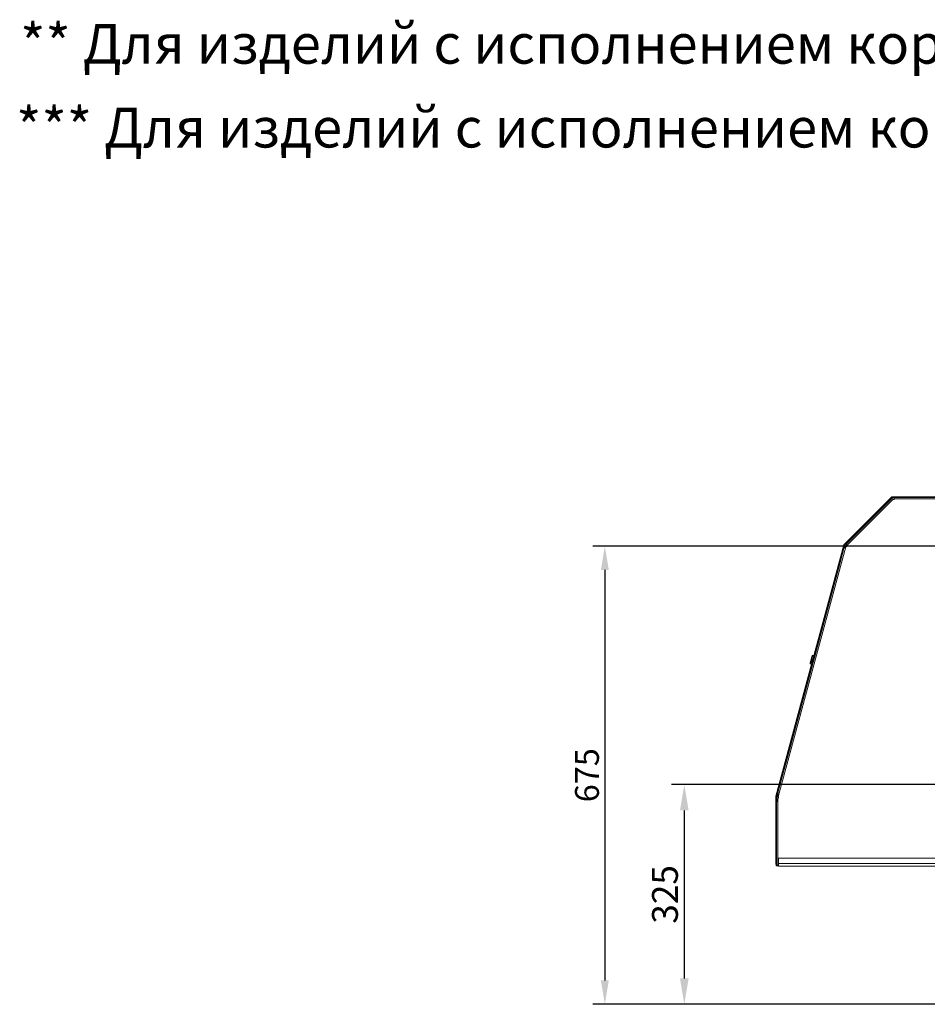
# Model space of a CAD drawing. Units: millimetres. Extents: x -165 to 241, y -382 to -22.
# Drawn here: x -17 to 97, y -337 to -213 of the extents above; entities that cross this region are included whole.
import ezdxf

# ---------------------------------------------------------------- set-up
doc = ezdxf.new("R2010")
doc.units = ezdxf.units.MM
doc.header["$PDSIZE"] = -1
doc.linetypes.add('CENTER2', pattern=[28.575, 19.05, -3.175, 3.175, -3.175])
doc.layers.add('Layer1', color=51, linetype='CENTER2')
doc.styles.add('GOST 2.304', font='CS_Gost2304.shx')
doc.dimstyles.new('SPDS', dxfattribs={"dimscale": 100, "dimtxt": 2.5, "dimasz": 2.5, "dimexe": 1.25, "dimexo": 0.625, "dimtad": 1, "dimdec": 0, "dimrnd": 0.001, "dimtxsty": 'GOST 2.304', "dimblk": 'ARCHTICK', "dimblk1": 'ARCHTICK', "dimblk2": 'ARCHTICK', "dimcen": 2.5, "dimdle": 2, "dimadec": 0, "dimazin": 2, "dimtfac": 0.75, "dimtdec": 4, "dimtmove": 1, "dimatfit": 3, "dimfxl": 1, "dimtolj": 1, "dimarcsym": 0})

# ---------------------------------------------------------------- blocks, each defined once
blk = doc.blocks.new('*D38')
at = {"layer": 'Defpoints', "color": 0, "ltscale": 100, "transparency": 16777216}
for p in [(120.93, -279.35), (56.67, -337.04), (134.45, -337.04)]:
    blk.add_point(p, dxfattribs=at)
at = {"layer": 'Layer1', "color": 0, "lineweight": -2, "ltscale": 100, "transparency": 16777216}
for p, q in [((120.18, -279.35), (55.17, -279.35)), ((56.67, -282.35), (56.67, -334.04)), ((133.7, -337.04), (55.17, -337.04))]:
    blk.add_line(p, q, dxfattribs=at)
at = {"layer": 'Layer1', "color": 0, "ltscale": 100, "transparency": 16777216}
for points in [[(56.17, -282.35), (57.17, -282.35), (56.67, -279.35)], [(56.17, -334.04), (57.17, -334.04), (56.67, -337.04)]]:
    blk.add_solid(points, dxfattribs=at)
at = {"layer": 'Layer1', "color": 0, "lineweight": 0, "ltscale": 100, "transparency": 16777216, "insert": (54.42, -308.19), "char_height": 3, "attachment_point": 5, "rotation": 90, "style": 'GOST 2.304'}
blk.add_mtext('\\A1;675', dxfattribs=at)
blk = doc.blocks.new('*D39')
at = {"layer": 'Defpoints', "color": 0, "ltscale": 100, "transparency": 16777216}
for p in [(129.81, -309.37), (66.67, -337.04), (135.07, -337.04)]:
    blk.add_point(p, dxfattribs=at)
at = {"layer": 'Layer1', "color": 0, "lineweight": -2, "ltscale": 100, "transparency": 16777216}
for p, q in [((129, -309.37), (65.05, -309.37)), ((66.67, -312.62), (66.67, -333.79)), ((134.26, -337.04), (65.05, -337.04))]:
    blk.add_line(p, q, dxfattribs=at)
at = {"layer": 'Layer1', "color": 0, "ltscale": 100, "transparency": 16777216}
for points in [[(66.13, -312.62), (67.22, -312.62), (66.67, -309.37)], [(66.13, -333.79), (67.22, -333.79), (66.67, -337.04)]]:
    blk.add_solid(points, dxfattribs=at)
at = {"layer": 'Layer1', "color": 0, "lineweight": 0, "ltscale": 100, "transparency": 16777216, "insert": (64.24, -323.2), "char_height": 3.25, "attachment_point": 5, "rotation": 90, "style": 'GOST 2.304'}
blk.add_mtext('\\A1;325', dxfattribs=at)

msp = doc.modelspace()

# ---------------------------------------------------------------- linework, layer by layer
at = {"color": 7, "linetype": 'Continuous', "lineweight": 15}
for p, q in [((86.81287, -279.12192), (92.76162, -273.17802)), ((86.81287, -279.12194), (92.76162, -273.17803)), ((86.87333, -279.18245), (92.82209, -273.23854)), ((92.95764, -273.4451), (87.0887, -279.30926)), ((92.75466, -273.40608), (87.15545, -279.00073)), ((91.68708, -274.47279), (92.75466, -273.40608)), ((92.82209, -273.23854), (92.76162, -273.17803)), ((92.88258, -273.21351), (92.88261, -273.12798)), ((92.88258, -273.21351), (93.21862, -273.21365)), ((93.21864, -273.1281), (92.88261, -273.12796)), ((92.88261, -273.12796), (92.88261, -273.12798)), ((92.92045, -273.37243), (92.94791, -273.39991)), ((93.07866, -273.30698), (93.07865, -273.34582)), ((93.08349, -273.34974), (93.08344, -273.38017)), ((93.10109, -273.3992), (93.08344, -273.38017)), ((93.21679, -273.38472), (93.10368, -273.38468)), ((89.01384, -277.14386), (91.68708, -274.47279)), ((89.01384, -277.14386), (87.15545, -279.00073)), ((78.2111, -310.8101), (86.76866, -279.19826)), ((78.29367, -310.83245), (86.85123, -279.22061)), ((87.00584, -279.45229), (78.48405, -310.93199)), ((86.77139, -279.66366), (78.49142, -310.25006)), ((83.6001, -290.90299), (86.76866, -279.19824)), ((86.08493, -282.19948), (86.77139, -279.66366)), ((86.74541, -279.75962), (86.70804, -279.7495)), ((86.76866, -279.19824), (86.76866, -279.19826)), ((86.85123, -279.22061), (86.76866, -279.19826)), ((86.81287, -279.12192), (86.81287, -279.12194)), ((86.87333, -279.18245), (86.81287, -279.12194)), ((87.00584, -279.45229), (86.95498, -279.42674)), ((86.95498, -279.42674), (86.98189, -279.43403)), ((87.00584, -279.45229), (86.98189, -279.43403)), ((87.03832, -279.30434), (87.05801, -279.3241)), ((87.04124, -279.27784), (87.0887, -279.30926)), ((87.04124, -279.27784), (87.06095, -279.29757)), ((87.05801, -279.3241), (87.07019, -279.30147)), ((87.08575, -279.33582), (87.05801, -279.3241)), ((87.06095, -279.29757), (87.0887, -279.30926)), ((87.08575, -279.33582), (87.09935, -279.32226)), ((79.95053, -304.8601), (86.08493, -282.19948)), ((86.07862, -282.22277), (86.04126, -282.21266)), ((83.83029, -290.05268), (82.13163, -296.32756)), ((83.6001, -290.90299), (83.83029, -290.05267)), ((84.0985, -289.0619), (84.0985, -289.0619)), ((83.54988, -290.88951), (83.6001, -290.90299)), ((83.68271, -290.92516), (83.7201, -290.9352)), ((83.10644, -292.54176), (83.15309, -292.55428)), ((83.15308, -292.55428), (83.24249, -292.22402)), ((83.15309, -292.55428), (83.24249, -292.22402)), ((83.24249, -292.22402), (83.19513, -292.21131)), ((83.2357, -292.57645), (83.27308, -292.58649)), ((83.36249, -292.25623), (83.3251, -292.24619)), ((83.32816, -291.71564), (83.37659, -291.72864)), ((83.37659, -291.72864), (83.46599, -291.39838)), ((83.37659, -291.72864), (83.46599, -291.39838)), ((83.466, -291.39838), (83.41685, -291.38519)), ((83.45921, -291.75081), (83.49659, -291.76084)), ((83.586, -291.43058), (83.54861, -291.42055)), ((82.85771, -293.10833), (82.99517, -293.13761)), ((83.01898, -293.04967), (82.97341, -293.03744)), ((82.99517, -293.13761), (83.01898, -293.04967)), ((82.99517, -293.13761), (83.01898, -293.04967)), ((83.07896, -293.15546), (83.11688, -293.16353)), ((83.13898, -293.08187), (83.1016, -293.07184)), ((78.2111, -310.81008), (82.69979, -294.22873)), ((82.13163, -296.32755), (82.6998, -294.22873)), ((82.6998, -294.22873), (82.56847, -294.18601)), ((82.8181, -294.26723), (82.78124, -294.25523)), ((81.86342, -297.31833), (81.86342, -297.31832)), ((79.95053, -304.8601), (78.49142, -310.25006)), ((79.94423, -304.88337), (79.90686, -304.87326)), ((78.20168, -319.39698), (78.20516, -310.85473)), ((78.20516, -310.85472), (78.20516, -310.85473)), ((78.29069, -310.85477), (78.20516, -310.85473)), ((78.2111, -310.81008), (78.2111, -310.8101)), ((78.29367, -310.83245), (78.2111, -310.8101)), ((78.29033, -311.76014), (78.29069, -310.85477)), ((78.29046, -311.43262), (78.3951, -311.11242)), ((78.35841, -311.33756), (78.3951, -311.11242)), ((78.3952, -311.21746), (78.3951, -311.11242)), ((78.41073, -310.94246), (78.42489, -310.94629)), ((78.42489, -310.94629), (78.44857, -310.73816)), ((78.4398, -310.94729), (78.42489, -310.94629)), ((78.43206, -311.09712), (78.44686, -311.09712)), ((78.46166, -311.10009), (78.43206, -311.09712)), ((78.4398, -310.94729), (78.44591, -310.92473)), ((78.46166, -311.10009), (78.44686, -311.09712)), ((78.48823, -310.27204), (78.4483, -310.26123)), ((78.4547, -310.92711), (78.48405, -310.93199)), ((78.4547, -310.92711), (78.46899, -310.93098)), ((78.45821, -319.56815), (78.46166, -311.10009)), ((78.46899, -310.93098), (78.48405, -310.93199)), ((78.28715, -319.56808), (78.29033, -311.76018)), ((78.54414, -318.62729), (78.54386, -319.31158)), ((78.28721, -319.39701), (78.20168, -319.39698)), ((78.23172, -319.39699), (78.23188, -319.57912)), ((78.31742, -319.57904), (78.23188, -319.57912)), ((78.23189, -319.58309), (78.23188, -319.57912)), ((78.31743, -319.58302), (78.23189, -319.58309)), ((78.28715, -319.56808), (78.45821, -319.56815)), ((78.31741, -319.5681), (78.31742, -319.57904)), ((78.31743, -319.58302), (78.31741, -319.5681)), ((78.31743, -319.58302), (78.31742, -319.57904)), ((78.38627, -319.58342), (78.36958, -319.58343)), ((78.40296, -319.58347), (78.40296, -319.57978)), ((78.40558, -319.58347), (78.40296, -319.58347)), ((78.45821, -319.56815), (78.54375, -319.56819)), ((78.54372, -319.65372), (78.54386, -319.31158))]:
    msp.add_line(p, q, dxfattribs=at)
at = {"color": 7, "linetype": 'ByBlock', "lineweight": 15}
for p, q in [((92.88261, -273.12798), (121.07406, -273.13946)), ((134.47124, -273.40153), (93.21679, -273.38472)), ((134.47131, -273.23045), (93.21862, -273.21365)), ((78.54414, -318.62729), (93.19922, -318.63326)), ((93.19922, -318.63326), (134.45281, -318.65007)), ((78.54372, -319.65372), (93.19663, -319.65969)), ((78.54386, -319.31158), (93.19773, -319.31755)), ((93.19663, -319.65969), (134.45239, -319.6765)), ((93.19773, -319.31755), (134.45253, -319.33436))]:
    msp.add_line(p, q, dxfattribs=at)
at = {"color": 7, "linetype": 'Continuous', "lineweight": 15, "flags": 128}
for points in [[(92.95764, -273.4451), (92.93518, -273.41285), (92.92045, -273.37243)], [(93.07866, -273.30698), (93.09298, -273.33624), (93.10368, -273.38468)], [(86.95498, -279.42674), (86.83821, -279.53844), (86.77139, -279.66366)], [(87.03832, -279.30434), (87.07734, -279.14754), (87.15289, -279.02738)], [(87.15545, -279.00073), (87.08006, -279.12099), (87.04124, -279.27784)], [(83.83029, -290.05267), (83.8653, -289.92335), (83.89971, -289.79624), (83.93293, -289.67352), (83.96439, -289.55729), (83.99356, -289.44953), (84.01994, -289.35209), (84.04307, -289.26664), (84.06257, -289.19464), (84.07808, -289.13732), (84.08936, -289.09566), (84.09621, -289.07038), (84.0985, -289.0619)], [(84.0985, -289.0619), (84.09621, -289.07038), (84.08936, -289.09566), (84.07808, -289.13732), (84.06257, -289.19464), (84.04307, -289.26664), (84.01994, -289.3521), (83.99356, -289.44953), (83.96439, -289.55729), (83.93293, -289.67352), (83.89971, -289.79625), (83.8653, -289.92335), (83.83029, -290.05268)], [(81.86342, -297.31832), (81.86572, -297.30985), (81.87256, -297.28456), (81.88384, -297.24291), (81.89936, -297.18559), (81.91885, -297.11358), (81.94198, -297.02813), (81.96836, -296.9307), (81.99753, -296.82294), (82.029, -296.7067), (82.06222, -296.58398), (82.09662, -296.45687), (82.13163, -296.32755)], [(82.13163, -296.32756), (82.09662, -296.45688), (82.06222, -296.58399), (82.029, -296.70671), (81.99753, -296.82294), (81.96836, -296.9307), (81.94198, -297.02814), (81.91885, -297.11359), (81.89936, -297.18559), (81.88384, -297.24291), (81.87256, -297.28457), (81.86572, -297.30985), (81.86342, -297.31833)], [(78.43206, -311.09712), (78.33052, -311.42864), (78.29033, -311.76018)], [(78.41073, -310.94246), (78.39985, -310.59381), (78.4483, -310.26123)], [(78.49142, -310.25006), (78.44345, -310.58057), (78.4547, -310.92711)]]:
    msp.add_lwpolyline(points, dxfattribs=at)
at = {"color": 7, "linetype": 'Continuous', "lineweight": 15}
for centre, radius, start, end in [((92.86991, -273.57649), 0.21022, 76.0892742, 123.2435773), ((92.88254, -273.29903), 0.17107, 89.9766614, 134.9766614), ((92.88254, -273.29905), 0.17107, 89.9766614, 134.9766614), ((92.88254, -273.29905), 0.08554, 89.9766614, 134.9766614), ((93.00762, -273.41113), 0.06076, 169.3632554, 214.6543128), ((93.01815, -273.38464), 0.08554, 224.9766614, 359.9766614), ((93.01815, -273.38464), 0.08554, 224.9766614, 359.9766614), ((93.03675, -273.39981), 0.06862, 12.7401614, 52.3729054), ((93.25861, -273.41568), 0.21023, 100.6487363, 148.8625388), ((87.04351, -279.84488), 0.34876, 130.9488988, 164.1291408), ((86.93379, -279.24294), 0.17107, 134.9766614, 164.8526541), ((86.93379, -279.24296), 0.17107, 134.9766614, 164.8526541), ((86.93379, -279.24296), 0.08554, 134.9766614, 164.8526541), ((87.02819, -279.36972), 0.08554, 254.8526541, 44.9766614), ((87.02819, -279.36972), 0.08554, 254.8526541, 359.9766614), ((87.02516, -279.3962), 0.08554, 2.4267275, 44.9022227), ((293.28372, -350.16082), 218.10401, 164.8526821, 165.1009134), ((211.74526, -328.42792), 133.63827, 164.9144876, 165.1533814), ((185.67689, -321.09596), 106.56044, 164.7725333, 165.0729566), ((82.83899, -293.18939), 0.08265, 76.8455631, 147.2977464), ((82.59365, -294.10506), 0.08415, 176.2940866, 253.0912861), ((78.37623, -310.85479), 0.17107, 164.8526541, 179.9766614), ((78.37623, -310.8548), 0.17107, 164.8526541, 179.9766614), ((78.37623, -310.8548), 0.08554, 164.8526541, 179.9766614), ((78.41756, -311.02988), 0.08554, 254.7782154, 276.2668424), ((78.41756, -311.02988), 0.08554, 254.7782154, 276.2668489), ((78.41756, -311.02988), 0.08554, 304.997068, 74.9270928), ((78.4617, -311.01455), 0.08554, 269.9766614, 74.8526541), ((78.4617, -311.01455), 0.08554, 269.9766614, 359.9766614), ((78.41756, -311.02988), 0.08554, 304.9976609, 359.9766614), ((78.3614, -289.59037), 29.99306, 269.7526057, 270.0168452), ((78.39662, -311.21291), 8.37056, 269.4578976, 270.0433838), ((78.54379, -319.48265), 0.17107, 179.9766614, 269.9766614)]:
    msp.add_arc(centre, radius, start, end, dxfattribs=at)

# ---------------------------------------------------------------- texts
for s, p in [('** Для изделий с исполнением корпуса "Компакт"', (-16.95198, -218.59508)), ('*** Для изделий с исполнением корпуса "Супер компакт"', (-17.45496, -229.15046))]:
    msp.add_text(s, height=5).set_placement(p)

# ---------------------------------------------------------------- dimensions: what is measured, and where the dimension line sits
at = {"layer": 'Layer1', "lineweight": 0, "ltscale": 100}
for base, p1, p2, text, override, picture, middle in [((56.66764, -337.0403), (120.93329, -279.3484), (134.44532, -337.0403), '675', {"dimscale": 1.2, "dimasz": 2.5, "dimsah": 1}, '*D38', (54.41764, -308.19435)), ((66.67362, -337.0403), (129.80974, -309.36721), (135.07032, -337.0403), '325', {"dimscale": 1.3, "dimsah": 1}, '*D39', (64.23612, -323.20376))]:
    dim = msp.add_linear_dim(base=base, p1=p1, p2=p2, angle=90, text=text, dimstyle='SPDS', override=override, dxfattribs=at)
    dim.commit()
    dim.dimension.update_dxf_attribs({"geometry": picture, "text_midpoint": middle})

doc.saveas('drawing.dxf')
